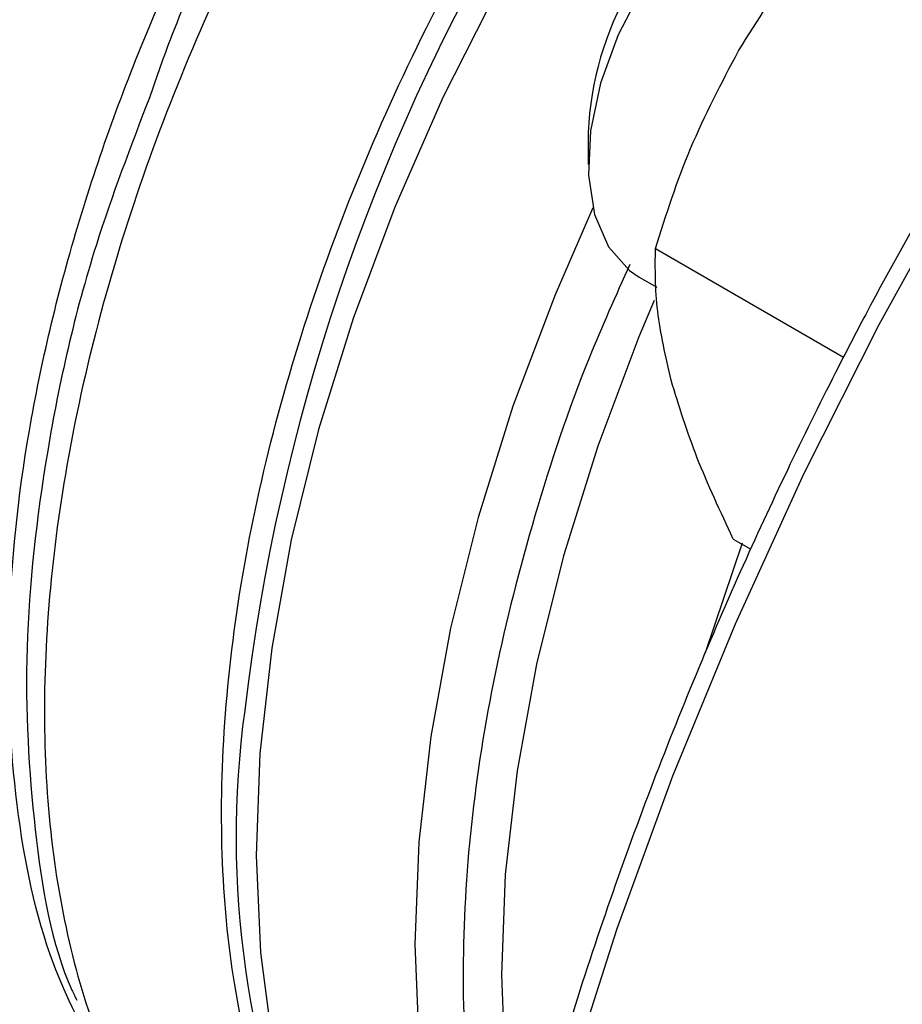
# Model space of a CAD drawing. Extents: x 0.4 to 10.6, y 0.4 to 8.1.
# Drawn here: x 1.9 to 1.9, y 5 to 5 of the extents above; entities that cross this region are included whole.
import ezdxf

# ---------------------------------------------------------------- set-up
doc = ezdxf.new("R2010")
doc.units = 0
doc.linetypes.add('SLD-SOLID', pattern=[0])
doc.layers.get('0').update_dxf_attribs({"linetype": 'CONTINUOUS'})

msp = doc.modelspace()

# ---------------------------------------------------------------- linework, layer by layer
at = {"color": 7, "linetype": 'SLD-SOLID'}
for p, q in [((1.927390741045629, 5.004203277620134), (1.927390741045629, 5.00303698031753)), ((1.92983348240619, 4.99998910100677), (1.936670669972543, 4.996042076661098)), ((1.929240271535526, 4.998949080259768), (1.929886107122431, 4.99857624731142)), ((1.932663726152112, 4.989425649835835), (1.933299464139164, 4.989058646118585))]:
    msp.add_line(p, q, dxfattribs=at)
at = {"color": 8, "linetype": 'SLD-SOLID'}
msp.add_line((1.93165847120412, 4.985301555877102), (1.932993310061661, 4.989282143885577), dxfattribs=at)
at = {"color": 8, "linetype": 'SLD-SOLID', "flags": 128}
for points in [[(2.023490786706406, 5.05988242086865), (2.02015319286408, 5.060337147151637), (2.016363873146473, 5.060488515389521), (2.012450196958635, 5.060276897584465), (2.00842892326284, 5.059703199916401), (2.004317271770411, 5.058769879046817), (2.000132849204269, 5.057480931598962), (1.99589357390425, 5.055841877043691), (1.991617599098011, 5.053859734064243), (1.987323235166133, 5.05154299050116), (1.983028871234255, 5.04890156700605), (1.978752896428017, 5.04594677455984), (1.974513621127997, 5.042691266037411), (1.970329198561856, 5.039148982026053), (1.966217547069427, 5.035335091129723), (1.962196273373631, 5.031265925014758), (1.958282597185793, 5.02695890847517), (1.954493277468186, 5.022432484817011), (1.950844540669589, 5.01770603688129), (1.947352011241138, 5.01279980404369), (1.944030644730026, 5.007734795546436), (1.940894663737562, 5.002532700533509), (1.937957497015799, 4.997215795174395), (1.935231721963561, 4.991806847274107), (1.932729010768092, 4.986329018777952), (1.930460080422952, 4.980805766588521), (1.928434646836214, 4.975260742119635), (1.926661383225444, 4.969717690017356), (1.925147882977662, 4.964200346481772), (1.923900627133285, 4.958732337624941), (1.92292495663332, 4.953337078300251), (1.922225049448635, 4.948037671836424), (1.921803902689249, 4.942856811105522), (1.92166331977024, 4.937816681348572)], [(1.9491659275639, 5.036823068412809), (1.946034101208657, 5.034830510564714), (1.942930319951409, 5.032521753386703), (1.939880982198442, 5.029916433414003), (1.936912023300941, 5.02703670951976), (1.934048694968589, 5.023907074448485), (1.931315350497699, 5.020554146499374), (1.92873523764057, 5.017006443131264), (1.926330300877766, 5.013294138414793), (1.924120994775024, 5.009448806394663), (1.92212611001225, 5.005503152544801), (1.920362613564275, 5.001490735600424), (1.918845504392641, 4.997445682132937), (1.917587685875833, 4.993402396295219), (1.916599856062936, 4.989395267206036), (1.915890416684158, 4.98545837646231), (1.915465401692088, 4.981625208266934), (1.915328425941481, 4.977928364637578), (1.915480654444051, 4.974399288118679), (1.91592079245976, 4.971067994355041), (1.916645096508897, 4.967962816801547), (1.917647406211277, 4.965110165740324), (1.91824142928183, 4.963804073541149)], [(1.929792830474564, 4.998096844981808), (1.929237255048196, 4.996774803568677), (1.927736522348379, 4.992797134655842), (1.926490793040792, 4.988820048174808), (1.925510695248654, 4.984877475225148), (1.924804590820756, 4.981003052449157), (1.92437850399111, 4.97722983505588), (1.924236069982314, 4.973590014805713), (1.92437850399111, 4.970114645361669), (1.924804590820756, 4.966833377350461), (1.924970163085801, 4.965973195531237)]]:
    msp.add_lwpolyline(points, dxfattribs=at)
at = {"color": 7, "linetype": 'SLD-SOLID', "flags": 128}
for points in [[(1.93816811736263, 5.014414238516559), (1.938045952938121, 5.014481004537737), (1.936959119703328, 5.014807641797435), (1.935720089781235, 5.014754317151056), (1.934386798833918, 5.014323523999797), (1.933021590064225, 5.013535405752622), (1.931688299116907, 5.012426813942837), (1.930449269194815, 5.011049585091355), (1.929362435960021, 5.009468116888593), (1.928478618526658, 5.007756357030037), (1.927839143215617, 5.005994345504187), (1.927473911181715, 5.004264472011656), (1.927400000268933, 5.002647623514341), (1.927620866469406, 5.001219402050976), (1.928126182325074, 5.000046589669837), (1.928892319828144, 4.999184025774374), (1.929240271535522, 4.998949080259761)], [(1.927558409468198, 5.001464742703218), (1.926185317306847, 4.998307326144153), (1.924657005699827, 4.994256559762302), (1.923388383672593, 4.990206386515577), (1.922390274660977, 4.986191361054067), (1.921671194179144, 4.982245738159354), (1.921237277168224, 4.978403180494785), (1.921092225655159, 4.974696471407509), (1.921237277168315, 4.971157235232509), (1.921671194179325, 4.967815667484931), (1.922326484754291, 4.964925803112344)], [(1.927558409470747, 5.001464742709409), (1.926185317306783, 4.998307326144165), (1.924657005699736, 4.994256559762329), (1.923388383672474, 4.99020638651562), (1.922390274660829, 4.986191361054129), (1.921671194178967, 4.982245738159434), (1.921237277168015, 4.978403180494884), (1.92109222565492, 4.974696471407627), (1.921237277168045, 4.971157235232648), (1.921671194179025, 4.967815667485088), (1.922299192231437, 4.965024481615902)]]:
    msp.add_lwpolyline(points, dxfattribs=at)
at = {"color": 8, "linetype": 'SLD-SOLID'}
msp.add_arc((1.989639339715034, 4.974348713741541), 0.0752515451245114, 126.0500177322938, 173.2472325361367, dxfattribs=at)
at = {"color": 7, "linetype": 'SLD-SOLID'}
for centre, radius, start, end in [((1.938828025240601, 5.003723734833417), 0.0114473329226, 122.4062694222787, 177.5991071104247), ((1.948707232135373, 4.978591808594861), 0.03410973297769765, 172.2404112473441, 203.9887109244176)]:
    msp.add_arc(centre, radius, start, end, dxfattribs=at)
at = {"color": 8, "linetype": 'SLD-SOLID'}
for points, knots in [([(1.918009959126985, 4.963670405222381), (1.917507135269707, 4.964498770435728), (1.916333540624269, 4.966432181042201), (1.915101696940518, 4.9701376776649), (1.914246974342794, 4.974594354880976), (1.913975854064889, 4.979482353108883), (1.914271596125163, 4.984693232433189), (1.91513488114138, 4.990144836218014), (1.916549451580708, 4.995742385862416), (1.918491592329418, 5.001390888521925), (1.920928069152889, 5.006993898841975), (1.923817356289471, 5.012455806341381), (1.927110167642506, 5.017683754691858), (1.930750344821692, 5.022587428606327), (1.934675802242379, 5.02708749292384), (1.938819589434253, 5.031091147698658), (1.943111032004022, 5.034590004298792), (1.946021635514825, 5.036397236837663), (1.947476937270187, 5.037300853107075)], [0, 0, 0, 0, 0.04759612839538903, 0.111089719828911, 0.1745833112631436, 0.2380769026981573, 0.3015704941340231, 0.3650640855708124, 0.4285576770085967, 0.4920512684474451, 0.5555448598874302, 0.6190384513286241, 0.6825320427710954, 0.7460256342149151, 0.8095192256601577, 0.8730128171068899, 0.9365064085551853, 0.9999999999999999, 0.9999999999999999, 0.9999999999999999, 0.9999999999999999]), ([(1.934798331772202, 5.036734941123194), (1.933461126277329, 5.035612030066984), (1.930786715287584, 5.033366207954565), (1.926955489343344, 5.02939065649826), (1.923330533298665, 5.025044675546001), (1.919975276261688, 5.02034678030328), (1.916938170102236, 5.015380689821834), (1.914265774109306, 5.010218135364509), (1.911998347842483, 5.004938118702638), (1.910170235934473, 4.999620268789718), (1.908809076181916, 4.994345086926145), (1.907935477180928, 4.98919237845744), (1.907562596116605, 4.984239998103992), (1.907696285884672, 4.979563212652928), (1.90833373242115, 4.975231448273345), (1.909468247656225, 4.971315156423831), (1.911071643275592, 4.967855197808551), (1.913160816373209, 4.964972509477494), (1.914908501185003, 4.963131174298504), (1.916058605063512, 4.962451857000739), (1.916245440349811, 4.96234150136749)], [0, 0, 0, 0, 0.05815995951487948, 0.1163199190297469, 0.1744798785446165, 0.2326398380594833, 0.2907997975743518, 0.3489597570892198, 0.4071197166040874, 0.4652796761189561, 0.5234396356338233, 0.581599595148691, 0.6397595546635595, 0.6979195141784273, 0.7560794736932954, 0.8142394332081629, 0.872399392723031, 0.9305593522378999, 0.9887193117527671, 1, 1, 1, 1]), ([(1.909630702814803, 4.970486018878648), (1.909030598035356, 4.971615299147663), (1.907606383263091, 4.974295393851528), (1.906490386952993, 4.979665374049668), (1.90616968040991, 4.986195563228214), (1.906919280290258, 4.993314763788588), (1.908674141742482, 5.000752179190627), (1.911390219960784, 5.008282787207011), (1.914976633429393, 5.015671164796008), (1.919327657505306, 5.022660336603842), (1.924278844960499, 5.029117650018693), (1.927940969917621, 5.032710311751139), (1.929772032396185, 5.034506642617365)], [0, 0, 0, 0, 0.07485314827796152, 0.1776472429136968, 0.2804413375494321, 0.3832354321851672, 0.4860295268209023, 0.588823621456638, 0.6916177160923725, 0.7944118107281085, 0.8972059053638454, 1, 1, 1, 1]), ([(1.930712534208141, 5.034275511650236), (1.928860086479529, 5.03245723130634), (1.925155190913173, 5.028820670511432), (1.920129434364334, 5.022285310270501), (1.915779240992229, 5.015208265178948), (1.91284749021561, 5.009493605870708), (1.911705939652559, 5.006215146214831), (1.911445574498722, 5.005467394270869)], [0, 0, 0, 0, 0.2328032932004722, 0.4656066001158667, 0.6984099207461898, 0.9312132550914052, 1, 1, 1, 1]), ([(1.928903309952954, 4.999402123221717), (1.928394657753415, 4.998270325470883), (1.927035296462595, 4.995245622043046), (1.925378323699558, 4.990253396562368), (1.923923841314572, 4.984557889582999), (1.92304969581659, 4.979004840696204), (1.922757679328887, 4.97370676408987), (1.9230086187375, 4.96870946856438), (1.923660656669923, 4.965747064540603), (1.923986465827532, 4.96426681575217)], [0, 0, 0, 0, 0.09063955696514114, 0.2422321288836412, 0.3938247008021417, 0.5454172727206423, 0.6970098446391423, 0.8486024165576428, 1, 1, 1, 1])]:
    msp.add_open_spline(points, degree=3, knots=knots, dxfattribs=at)
at = {"color": 7, "linetype": 'SLD-SOLID'}
for points, knots in [([(1.932853824879557, 5.007173823983845), (1.933544271663376, 5.008271283378317), (1.934940493731083, 5.010490566690057), (1.936684350952806, 5.012411132632804), (1.937565852079445, 5.01338195812312)], [0, 0, 0, 0, 0.4945107227479487, 1, 1, 1, 1]), ([(1.92983348240619, 4.99998910100677), (1.930224956556343, 5.001213107760138), (1.931015082419764, 5.003683563069793), (1.932237210092881, 5.006003379217368), (1.932853824879557, 5.007173823983845)], [0, 0, 0, 0, 0.4954579621754764, 1, 1, 1, 1]), ([(1.911445574498722, 5.005467394270869), (1.910763773725197, 5.003684657725713), (1.909114232435851, 4.999371524544506), (1.907605022915597, 4.992583326588561), (1.906804639580408, 4.985363438624049), (1.9071936157476, 4.978810727836753), (1.907903763305203, 4.974526520030293), (1.908748872106742, 4.972785208226657), (1.908808412680539, 4.97266252733189)], [0, 0, 0, 0, 0.1473809753804896, 0.3565719101455187, 0.5657628572343149, 0.7749538166468518, 0.9841447883831032, 1, 1, 1, 1]), ([(1.940368022013698, 5.002828011254452), (1.939388253280996, 5.001090145526764), (1.938017300581561, 4.998658416863553), (1.936130794885783, 4.995012138883879), (1.934591553910632, 4.991897132935206), (1.932861005076763, 4.98815212602779), (1.9311615912985, 4.984196891063333), (1.929516053519527, 4.980037291071078), (1.927965571015953, 4.975737904096678), (1.926537237595917, 4.971340399667379), (1.925251926435664, 4.966880300878818), (1.924125659281307, 4.962387662294562), (1.923170886283717, 4.957888756341557), (1.922397325424608, 4.953407020423261), (1.921812540953103, 4.948963686002792), (1.921422361627213, 4.94457819006259), (1.921231196386213, 4.940268450700629), (1.921242286441391, 4.936051056783113), (1.921457920593668, 4.931941411487343), (1.921879616679846, 4.927953896860335), (1.922508309387639, 4.924101950767614), (1.92334445897461, 4.920398089633327), (1.924388476156521, 4.916854298370296), (1.925640009154133, 4.91348104164843), (1.927101434727736, 4.910291876906609), (1.928765573349182, 4.907287028104296), (1.9306627216294, 4.904516323103701), (1.932006898610122, 4.902738764351973), (1.932769727780056, 4.90195962776022), (1.932772751336786, 4.901956539567243)], [0, 0, 0, 0, 0.04684109670062051, 0.0655429448020137, 0.09659689380418687, 0.1287550726783143, 0.1631762689905326, 0.1990214448668718, 0.2359519961472501, 0.2736978352966489, 0.3120676919531518, 0.3509208869767373, 0.3901525656411693, 0.4296836351190356, 0.4694540781011368, 0.5094184469568713, 0.5495428214627803, 0.5898027757032978, 0.6301820649102148, 0.6706717660839981, 0.7112682201489724, 0.7519759899362738, 0.7928067850098163, 0.8337801871128429, 0.8749246617732331, 0.9162789363749377, 0.957893663490124, 0.9998331069364531, 1, 1, 1, 1]), ([(1.930402761907793, 4.995195669844862), (1.930208264103597, 4.996056079244704), (1.929814950480151, 4.997795999857677), (1.929827260050414, 4.999252736336792), (1.92983348240619, 4.99998910100677)], [0, 0, 0, 0, 0.4945107227466939, 1, 1, 1, 1]), ([(1.932663726152112, 4.989425649835835), (1.932197492875734, 4.990419902608444), (1.931256478073337, 4.992426637485066), (1.930689052142997, 4.994267086133354), (1.930402761907793, 4.995195669844862)], [0, 0, 0, 0, 0.4954579621816349, 0.9999999999999999, 0.9999999999999999, 0.9999999999999999, 0.9999999999999999])]:
    msp.add_open_spline(points, degree=3, knots=knots, dxfattribs=at)

doc.saveas('drawing.dxf')
